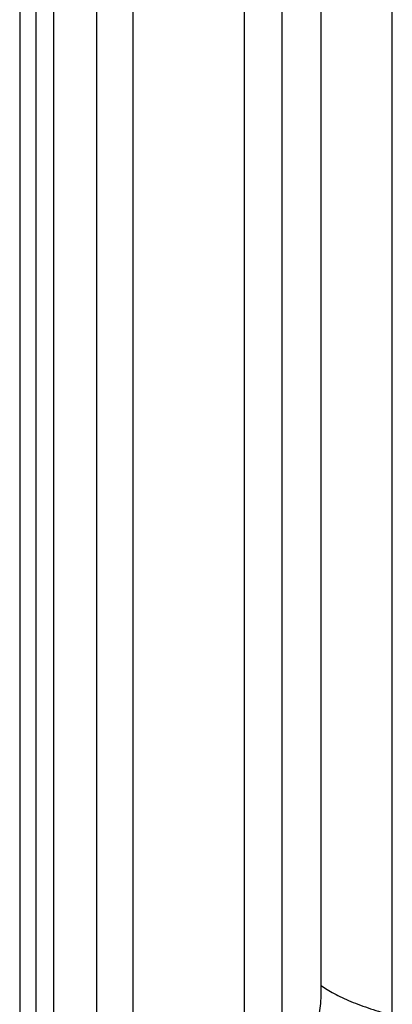
# Model space of a CAD drawing. Extents: x 831 to 911, y 781 to 934.
# Drawn here: x 831 to 835, y 846 to 857 of the extents above; entities that cross this region are included whole.
import ezdxf

# ---------------------------------------------------------------- set-up
doc = ezdxf.new("R2010")
doc.units = 0
doc.header["$MEASUREMENT"] = 0
doc.layers.add('1', color=4, linetype='Continuous')

# ---------------------------------------------------------------- blocks, each defined once
blk = doc.blocks.new('2024')
at = {"layer": '1', "color": 4, "linetype": 'Continuous', "lineweight": 25}
blk.add_line((0, 90.187), (0, 3), dxfattribs=at)
at = {"layer": '1', "color": 3, "linetype": 'Continuous', "lineweight": 25}
for p, q in [((0.184, 89.77), (0.184, 3.417)), ((0.387, 89.493), (0.387, 3.694)), ((0.878, 88.86), (0.878, 4.327)), ((1.296, 88.352), (1.296, 4.836)), ((2.571, 5.071), (2.571, 88.117)), ((3.004, 5.071), (3.004, 88.117)), ((3.45, 49.943), (3.45, 88.117)), ((4.263, 49.603), (4.263, 88.117))]:
    blk.add_line(p, q, dxfattribs=at)
for points, knots in [([(3.399, 49.507), (3.409, 49.538), (3.428, 49.601), (3.443, 49.71), (3.45, 49.825), (3.45, 49.904), (3.45, 49.943)], [0, 0, 0, 0, 0.2373135, 0.4840417, 0.741108, 1, 1, 1, 1]), ([(3.45, 49.943), (3.471, 49.928), (3.515, 49.897), (3.596, 49.851), (3.687, 49.805), (3.788, 49.76), (3.898, 49.717), (4.014, 49.676), (4.137, 49.637), (4.221, 49.615), (4.263, 49.603)], [0, 0, 0, 0, 0.125002, 0.250004, 0.375012, 0.500023, 0.625022, 0.750019, 0.875011, 1, 1, 1, 1])]:
    blk.add_open_spline(points, degree=3, knots=knots, dxfattribs=at)

msp = doc.modelspace()

# ---------------------------------------------------------------- block references
at = {"layer": '1'}
msp.add_blockref('2024', (831.041, 796.453), dxfattribs=at)

doc.saveas('drawing.dxf')
